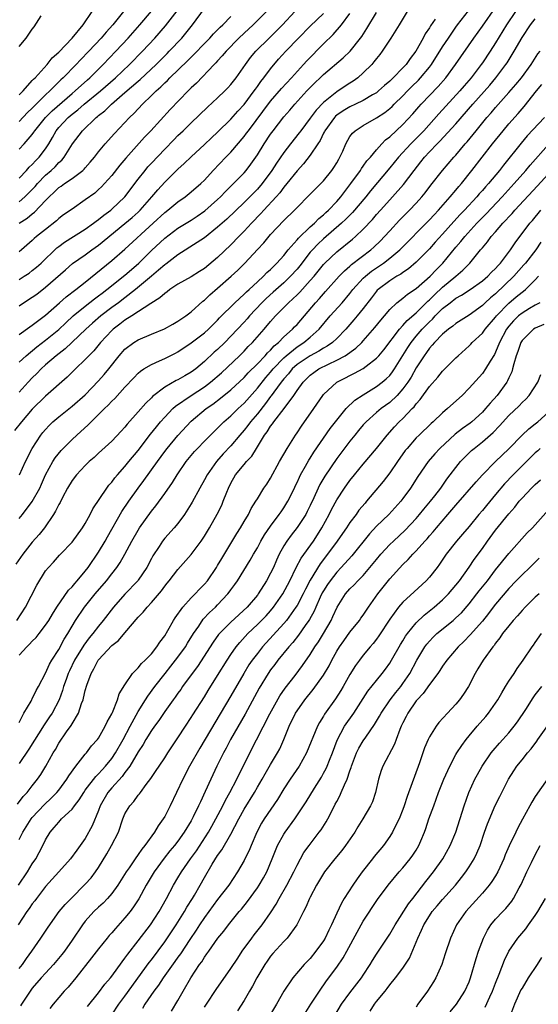
# Model space of a CAD drawing. Units: inches. Extents: x 2604000 to 2607000, y 1479000 to 1482000.
# Drawn here: x 2604653 to 2604731, y 1479787 to 1479936 of the extents above; entities that cross this region are included whole.
import ezdxf

# ---------------------------------------------------------------- set-up
doc = ezdxf.new("R2010")
doc.units = ezdxf.units.IN
doc.header["$MEASUREMENT"] = 0
doc.layers.add('LD26041479_2ft', color=214, linetype='Continuous')

msp = doc.modelspace()

# ---------------------------------------------------------------- linework, layer by layer
at = {"layer": 'LD26041479_2ft'}
for points, elevation in [([(2604653, 1479860.41), (2604653.49, 1479861), (2604655, 1479862.98), (2604656.11, 1479865), (2604656.39, 1479865.61), (2604657.01, 1479867), (2604658.1, 1479869), (2604658.45, 1479869.55), (2604659.35, 1479870.65), (2604659.68, 1479871), (2604661, 1479872.32), (2604661.71, 1479873), (2604663.44, 1479874.56), (2604663.87, 1479875), (2604665, 1479876.09), (2604665.9, 1479877), (2604666.47, 1479877.53), (2604667, 1479878.12), (2604667.45, 1479878.55), (2604669, 1479880.25), (2604670.33, 1479881.67), (2604671, 1479882.36), (2604671.34, 1479882.66), (2604671.85, 1479883), (2604673, 1479883.69), (2604674.21, 1479884.21), (2604675, 1479884.57), (2604676.61, 1479885.39), (2604677, 1479885.6), (2604679, 1479886.93), (2604681, 1479888.43), (2604681.63, 1479889), (2604683, 1479890.38), (2604683.3, 1479890.71), (2604685.6, 1479893), (2604687, 1479894.29), (2604687.34, 1479894.66), (2604687.75, 1479895), (2604689, 1479896.16), (2604689.94, 1479897), (2604690.45, 1479897.55), (2604691, 1479898.03), (2604691.47, 1479898.53), (2604691.97, 1479899), (2604693, 1479900.15), (2604693.67, 1479901), (2604695, 1479902.5), (2604695.22, 1479902.78), (2604697, 1479904.45), (2604697.62, 1479905), (2604698.29, 1479905.71), (2604699, 1479906.27), (2604699.36, 1479906.64), (2604699.77, 1479907), (2604701, 1479908.31), (2604701.6, 1479909), (2604703.14, 1479911), (2604704.57, 1479913), (2604704.73, 1479913.27), (2604705, 1479913.62), (2604705.57, 1479914.43), (2604706.08, 1479915), (2604707, 1479916.1), (2604707.81, 1479917), (2604708.39, 1479917.61), (2604709, 1479918.08), (2604711, 1479919.91), (2604712.48, 1479921.52), (2604713.4, 1479922.6), (2604713.76, 1479923), (2604716.32, 1479925.68), (2604717.46, 1479927), (2604718.94, 1479929), (2604721.7, 1479933), (2604723, 1479934.78), (2604725, 1479937.59)], 8534), ([(2604653, 1479908.26), (2604653.87, 1479909), (2604655, 1479910.11), (2604655.43, 1479910.57), (2604655.78, 1479911), (2604657, 1479912.27), (2604657.84, 1479913), (2604658.44, 1479913.56), (2604659, 1479914.19), (2604659.44, 1479914.56), (2604659.81, 1479915), (2604661.06, 1479917), (2604662.59, 1479919), (2604664.66, 1479921), (2604664.86, 1479921.14), (2604665, 1479921.28), (2604665.98, 1479922.02), (2604666.94, 1479923), (2604669, 1479924.76), (2604671, 1479926.5), (2604671.28, 1479926.72), (2604673.7, 1479929), (2604675.36, 1479930.64), (2604675.7, 1479931), (2604677.57, 1479933), (2604679.19, 1479935), (2604681, 1479937.48)], 8514), ([(2604653, 1479911.83), (2604654.12, 1479913), (2604654.53, 1479913.47), (2604655, 1479913.9), (2604655.52, 1479914.48), (2604656.05, 1479915), (2604657, 1479916.26), (2604657.49, 1479917), (2604658.05, 1479917.95), (2604658.62, 1479919), (2604659, 1479919.47), (2604660.43, 1479921), (2604661, 1479921.48), (2604661.87, 1479922.13), (2604662.85, 1479923), (2604665.31, 1479925), (2604667.59, 1479927), (2604669.7, 1479929), (2604671.66, 1479931), (2604673.52, 1479933), (2604675.14, 1479934.86), (2604676.87, 1479937.13)], 8512), ([(2604653, 1479916.21), (2604653.76, 1479917), (2604655, 1479918.42), (2604655.24, 1479918.76), (2604655.38, 1479919), (2604656.99, 1479921.01), (2604657.99, 1479922.01), (2604661, 1479924.6), (2604661.49, 1479925), (2604663.32, 1479926.68), (2604663.68, 1479927), (2604665.68, 1479929), (2604667.6, 1479931), (2604669.47, 1479933), (2604671.25, 1479935), (2604673, 1479937.05)], 8510), ([(2604653.08, 1479867), (2604653.98, 1479869), (2604654.96, 1479871), (2604656.3, 1479873), (2604656.61, 1479873.39), (2604657, 1479873.86), (2604657.55, 1479874.45), (2604658.11, 1479875), (2604659, 1479875.78), (2604661, 1479877.35), (2604663, 1479879.11), (2604665, 1479881.18), (2604665.85, 1479882.15), (2604666.55, 1479883), (2604668.11, 1479885), (2604669, 1479886.01), (2604670.33, 1479887), (2604671, 1479887.41), (2604673, 1479888.23), (2604674.95, 1479889.05), (2604676.22, 1479889.78), (2604677, 1479890.21), (2604678.19, 1479891), (2604679, 1479891.61), (2604680.77, 1479893.23), (2604681, 1479893.4), (2604681.81, 1479894.19), (2604683, 1479895.2), (2604685.04, 1479897), (2604686.06, 1479897.94), (2604687.11, 1479899), (2604689, 1479901.03), (2604689.96, 1479902.04), (2604691, 1479903.3), (2604693, 1479905.45), (2604694.62, 1479907), (2604695, 1479907.4), (2604696.8, 1479909.2), (2604697.78, 1479910.22), (2604698.58, 1479911), (2604699, 1479911.43), (2604700.27, 1479913), (2604700.57, 1479913.43), (2604701, 1479914.16), (2604701.29, 1479914.71), (2604701.48, 1479915), (2604701.9, 1479915.9), (2604702.38, 1479917), (2604703, 1479918.1), (2604703.36, 1479918.64), (2604703.76, 1479919), (2604705, 1479919.78), (2604707, 1479920.95), (2604708.25, 1479921.75), (2604709, 1479922.35), (2604709.35, 1479922.65), (2604709.68, 1479923), (2604711, 1479924.28), (2604711.68, 1479925), (2604712.34, 1479925.66), (2604713.35, 1479926.65), (2604713.68, 1479927), (2604715, 1479928.6), (2604715.31, 1479929), (2604717, 1479931.67), (2604717.87, 1479933), (2604719, 1479934.63), (2604719.27, 1479935), (2604720.89, 1479937.11)], 8532), ([(2604715.86, 1479935.86), (2604715.17, 1479934.83), (2604715, 1479934.54), (2604714.37, 1479933.63), (2604714.05, 1479933), (2604712.94, 1479931), (2604712.09, 1479929.91), (2604711.48, 1479929), (2604711, 1479928.48), (2604709.54, 1479927), (2604709, 1479926.48), (2604708.19, 1479925.81), (2604707.33, 1479925), (2604707, 1479924.74), (2604706.4, 1479924.4), (2604705, 1479923.56), (2604703.84, 1479923), (2604703, 1479922.62), (2604701.98, 1479922.02), (2604701, 1479921.35), (2604700.81, 1479921.19), (2604700.64, 1479921), (2604699.19, 1479919), (2604699.14, 1479918.86), (2604699, 1479918.62), (2604698.48, 1479917.52), (2604698.12, 1479917), (2604697, 1479915.29), (2604696, 1479914), (2604695, 1479912.93), (2604693.46, 1479911), (2604693, 1479910.46), (2604692.38, 1479909.62), (2604691.83, 1479909), (2604689.97, 1479907), (2604689.52, 1479906.48), (2604688.1, 1479905), (2604687, 1479903.81), (2604686.19, 1479903), (2604685, 1479901.77), (2604683, 1479899.85), (2604681, 1479898.2), (2604680.28, 1479897.72), (2604679, 1479896.94), (2604677, 1479895.8), (2604675.8, 1479895), (2604675.36, 1479894.64), (2604675, 1479894.41), (2604674.28, 1479893.72), (2604672.89, 1479892.89), (2604670.03, 1479891), (2604669, 1479890.36), (2604668.24, 1479889.76), (2604667.2, 1479889), (2604667, 1479888.81), (2604665.3, 1479887), (2604664.27, 1479885.73), (2604663.53, 1479885), (2604663, 1479884.41), (2604661.5, 1479883), (2604660.24, 1479881.76), (2604657, 1479878.87), (2604655, 1479876.93), (2604653.34, 1479875), (2604652.32, 1479873.68)], 8530), ([(2604728.01, 1479937), (2604726.67, 1479935), (2604725, 1479932.28), (2604724.17, 1479931), (2604723, 1479929.25), (2604722.83, 1479929), (2604721.32, 1479927), (2604720.24, 1479925.76), (2604719.61, 1479925), (2604716.44, 1479921.56), (2604714.14, 1479919), (2604713.59, 1479918.41), (2604712.21, 1479917), (2604710.35, 1479915), (2604709, 1479913.37), (2604706.09, 1479909.91), (2604705.39, 1479909), (2604703.38, 1479906.62), (2604703, 1479906.24), (2604702.39, 1479905.61), (2604701.74, 1479905), (2604699, 1479902.65), (2604698.14, 1479901.86), (2604697.32, 1479901), (2604697, 1479900.63), (2604695.41, 1479898.59), (2604695, 1479898.09), (2604694.03, 1479897), (2604693, 1479896.01), (2604691.41, 1479894.59), (2604690.34, 1479893.66), (2604689.68, 1479893), (2604687.81, 1479891), (2604687.45, 1479890.55), (2604687, 1479890.07), (2604685, 1479887.94), (2604684.07, 1479887), (2604683, 1479885.96), (2604682.49, 1479885.51), (2604681, 1479884.11), (2604679.69, 1479883), (2604679, 1479882.49), (2604678.03, 1479881.97), (2604677, 1479881.35), (2604676.75, 1479881.25), (2604675, 1479880.26), (2604673.18, 1479878.82), (2604673, 1479878.62), (2604672.16, 1479877.84), (2604671, 1479876.5), (2604669.34, 1479874.66), (2604669, 1479874.21), (2604668.42, 1479873.58), (2604667, 1479872.1), (2604665, 1479870.25), (2604664.36, 1479869.64), (2604663.6, 1479869), (2604663, 1479868.43), (2604661.66, 1479867), (2604661, 1479866.14), (2604660.32, 1479865), (2604659.56, 1479863.56), (2604659.19, 1479862.81), (2604659, 1479862.52), (2604658.5, 1479861.5), (2604658.19, 1479861), (2604656.82, 1479859), (2604656.02, 1479857.98), (2604655, 1479856.8), (2604653.55, 1479855), (2604652.52, 1479853.48)], 8536), ([(2604652.64, 1479845), (2604653.95, 1479847), (2604655.66, 1479850.34), (2604657, 1479852.47), (2604657.43, 1479853), (2604658.18, 1479853.82), (2604659.12, 1479854.88), (2604659.25, 1479855), (2604661, 1479856.83), (2604662.6, 1479859), (2604663, 1479859.63), (2604663.74, 1479861), (2604664.16, 1479861.84), (2604666.25, 1479865), (2604666.57, 1479865.43), (2604667, 1479865.88), (2604667.47, 1479866.53), (2604667.87, 1479867), (2604669, 1479868.26), (2604669.6, 1479869), (2604671, 1479870.69), (2604672.86, 1479873.14), (2604673.74, 1479874.26), (2604674.38, 1479875), (2604675, 1479875.7), (2604676.24, 1479877), (2604676.62, 1479877.38), (2604678.99, 1479879), (2604681, 1479880.29), (2604681.93, 1479881), (2604683.57, 1479882.43), (2604686.29, 1479885), (2604687, 1479885.7), (2604687.63, 1479886.37), (2604688.27, 1479887), (2604690.02, 1479889), (2604691, 1479890.19), (2604691.73, 1479891), (2604693.71, 1479893), (2604695, 1479894.18), (2604695.41, 1479894.59), (2604697, 1479896.34), (2604697.58, 1479897), (2604699, 1479898.76), (2604699.22, 1479899), (2604701, 1479900.71), (2604703.39, 1479902.61), (2604703.84, 1479903), (2604705, 1479904.1), (2604706.4, 1479905.6), (2604707, 1479906.32), (2604707.6, 1479907), (2604709, 1479908.56), (2604709.42, 1479909), (2604711.11, 1479910.89), (2604712.69, 1479913), (2604713.72, 1479914.28), (2604714.28, 1479915), (2604715, 1479915.78), (2604716.17, 1479917), (2604716.59, 1479917.41), (2604719, 1479920.02), (2604721.57, 1479923), (2604724.11, 1479925.89), (2604725.03, 1479927), (2604726.56, 1479929), (2604726.73, 1479929.27), (2604727.8, 1479931), (2604729, 1479933.1), (2604730.29, 1479935), (2604731, 1479935.88)], 8538), ([(2604653, 1479924.41), (2604653.59, 1479925), (2604655, 1479926.56), (2604655.2, 1479926.8), (2604655.41, 1479927), (2604657.23, 1479929), (2604658.01, 1479929.99), (2604659, 1479930.85), (2604661.02, 1479933), (2604662.7, 1479935), (2604664.06, 1479937)], 8506), ([(2604668.76, 1479937), (2604667.17, 1479935), (2604666.14, 1479933.86), (2604665.4, 1479933), (2604663.52, 1479931), (2604662.28, 1479929.72), (2604661.61, 1479929), (2604659.67, 1479927), (2604659.32, 1479926.68), (2604659, 1479926.36), (2604658.3, 1479925.7), (2604657.66, 1479925), (2604657, 1479924.4), (2604655.58, 1479923), (2604655.28, 1479922.72), (2604655, 1479922.42), (2604654.26, 1479921.74), (2604653, 1479920.37)], 8508), ([(2604711.62, 1479937), (2604710.43, 1479935), (2604709.19, 1479933), (2604707.88, 1479931), (2604707.49, 1479930.51), (2604707, 1479929.91), (2604706.62, 1479929.38), (2604706.28, 1479929), (2604705, 1479927.72), (2604704.18, 1479927), (2604703.5, 1479926.5), (2604703, 1479926.19), (2604701.2, 1479925), (2604701, 1479924.89), (2604699, 1479923.28), (2604697.89, 1479922.11), (2604697, 1479920.89), (2604695.56, 1479919), (2604695.33, 1479918.67), (2604694, 1479917), (2604693, 1479915.7), (2604691.9, 1479914.1), (2604691.21, 1479913), (2604689.75, 1479911), (2604689, 1479910.14), (2604687, 1479908.13), (2604684.37, 1479905.63), (2604683, 1479904.4), (2604681, 1479902.83), (2604679.92, 1479902.08), (2604677, 1479900.23), (2604675.16, 1479898.84), (2604675, 1479898.74), (2604674.09, 1479897.91), (2604673, 1479897.04), (2604670.59, 1479895), (2604669, 1479893.76), (2604668, 1479893), (2604667, 1479892.27), (2604665.34, 1479891), (2604664.09, 1479889.92), (2604663.08, 1479889), (2604659.97, 1479886.03), (2604658.61, 1479885), (2604657, 1479883.6), (2604656.33, 1479883), (2604655.68, 1479882.31), (2604655, 1479881.66), (2604654.39, 1479881), (2604653, 1479879.51)], 8528), ([(2604653, 1479896.51), (2604653.77, 1479897), (2604654.51, 1479897.49), (2604655, 1479897.85), (2604655.63, 1479898.37), (2604656.31, 1479899), (2604658.7, 1479901.3), (2604659, 1479901.52), (2604659.85, 1479902.15), (2604663, 1479904.12), (2604664.23, 1479905), (2604664.66, 1479905.34), (2604665, 1479905.57), (2604665.78, 1479906.22), (2604666.85, 1479907), (2604667, 1479907.13), (2604668.98, 1479909), (2604671, 1479911.67), (2604672.03, 1479913), (2604672.47, 1479913.53), (2604673, 1479914.11), (2604675, 1479916.23), (2604676.39, 1479917.61), (2604677, 1479918.25), (2604677.78, 1479919), (2604679, 1479920.21), (2604681.46, 1479922.54), (2604683, 1479923.95), (2604684.09, 1479925), (2604684.54, 1479925.46), (2604685, 1479925.99), (2604685.78, 1479927), (2604687.19, 1479929), (2604687.96, 1479930.04), (2604688.75, 1479931), (2604690.77, 1479933), (2604691.91, 1479934.09), (2604692.79, 1479935), (2604694.67, 1479937)], 8520), ([(2604690.4, 1479937), (2604688.38, 1479935), (2604687, 1479933.74), (2604686.22, 1479933), (2604684.28, 1479931), (2604683.71, 1479930.29), (2604683, 1479929.55), (2604682.74, 1479929.26), (2604682.47, 1479929), (2604679.8, 1479926.2), (2604679, 1479925.46), (2604678.54, 1479925), (2604675.82, 1479922.18), (2604672.89, 1479919), (2604671.96, 1479918.04), (2604669.14, 1479914.86), (2604668.22, 1479913.78), (2604667, 1479912.22), (2604665.92, 1479911), (2604665.47, 1479910.53), (2604665, 1479910.09), (2604664.42, 1479909.58), (2604663, 1479908.53), (2604661, 1479907.16), (2604659.73, 1479906.27), (2604659, 1479905.73), (2604658.63, 1479905.37), (2604657, 1479904.09), (2604655.65, 1479903), (2604655.3, 1479902.7), (2604655, 1479902.42), (2604653.38, 1479901), (2604653, 1479900.68)], 8518), ([(2604653, 1479884), (2604654.05, 1479885), (2604655.67, 1479886.33), (2604657, 1479887.33), (2604659, 1479888.97), (2604660.04, 1479889.96), (2604661.17, 1479891), (2604663, 1479892.5), (2604664.39, 1479893.61), (2604665, 1479894.06), (2604665.53, 1479894.47), (2604666.24, 1479895), (2604669, 1479897.18), (2604669.96, 1479898.04), (2604671.1, 1479899), (2604673, 1479900.87), (2604675, 1479902.75), (2604677, 1479904.27), (2604679, 1479905.49), (2604679.92, 1479906.08), (2604681.09, 1479906.91), (2604683, 1479908.59), (2604683.43, 1479909), (2604684.19, 1479909.81), (2604685.42, 1479911), (2604687, 1479912.64), (2604687.31, 1479913), (2604688.04, 1479913.96), (2604688.76, 1479915), (2604689, 1479915.35), (2604690.01, 1479917), (2604691, 1479918.48), (2604691.37, 1479919), (2604693, 1479921.08), (2604693.9, 1479922.1), (2604694.67, 1479923), (2604696.5, 1479925), (2604697.73, 1479926.27), (2604698.5, 1479927), (2604699, 1479927.5), (2604701.99, 1479930.01), (2604703.01, 1479930.99), (2604704.6, 1479933), (2604704.77, 1479933.23), (2604705.57, 1479934.43), (2604707, 1479936.84)], 8526), ([(2604653, 1479888.19), (2604654.62, 1479889.38), (2604655, 1479889.63), (2604655.76, 1479890.24), (2604657, 1479891.13), (2604659.13, 1479893), (2604660.11, 1479893.89), (2604661.58, 1479895), (2604663, 1479896.13), (2604667, 1479899.39), (2604669, 1479901.12), (2604673.27, 1479905), (2604675, 1479906.63), (2604675.49, 1479907), (2604677, 1479908.25), (2604678.09, 1479909), (2604679, 1479909.74), (2604680.44, 1479911), (2604681, 1479911.54), (2604682.35, 1479913), (2604684.26, 1479915), (2604685, 1479915.75), (2604687, 1479918.11), (2604687.38, 1479918.62), (2604687.65, 1479919), (2604691, 1479923.44), (2604692.63, 1479925.37), (2604694.15, 1479927), (2604695.98, 1479929), (2604696.46, 1479929.54), (2604699, 1479932.13), (2604700.46, 1479933.54), (2604701.72, 1479935), (2604703, 1479936.72)], 8524), ([(2604653, 1479892.55), (2604653.67, 1479893), (2604655, 1479893.83), (2604655.68, 1479894.32), (2604657, 1479895.34), (2604660.01, 1479897.99), (2604661.09, 1479898.91), (2604663, 1479900.25), (2604664, 1479901), (2604665, 1479901.71), (2604669, 1479904.95), (2604670.11, 1479905.89), (2604671, 1479906.7), (2604671.31, 1479907), (2604673.07, 1479909), (2604673.94, 1479910.06), (2604675, 1479911.2), (2604677, 1479913.17), (2604677.96, 1479914.04), (2604679, 1479915.05), (2604681, 1479916.89), (2604682.08, 1479917.92), (2604683, 1479918.75), (2604685, 1479920.72), (2604686.05, 1479921.95), (2604687, 1479922.98), (2604688.52, 1479925), (2604688.71, 1479925.29), (2604689, 1479925.67), (2604689.55, 1479926.45), (2604689.99, 1479927), (2604691, 1479928.35), (2604692.22, 1479929.78), (2604693.31, 1479931), (2604695.21, 1479933), (2604697, 1479934.78), (2604699, 1479936.71)], 8522), ([(2604653, 1479931.73), (2604654.07, 1479933), (2604655, 1479934.32), (2604655.3, 1479934.7), (2604656.35, 1479936.35)], 8504), ([(2604653.01, 1479905), (2604654.22, 1479905.78), (2604655, 1479906.42), (2604655.33, 1479906.67), (2604657, 1479908.46), (2604657.53, 1479909), (2604658.3, 1479909.7), (2604659, 1479910.4), (2604659.37, 1479910.63), (2604659.86, 1479911), (2604661, 1479911.78), (2604662.61, 1479913), (2604662.82, 1479913.18), (2604663, 1479913.41), (2604663.75, 1479914.25), (2604664.38, 1479915), (2604665, 1479915.79), (2604666.03, 1479917), (2604667.42, 1479918.58), (2604669.69, 1479921), (2604670.37, 1479921.63), (2604671.64, 1479923), (2604673, 1479924.29), (2604673.7, 1479925), (2604674.4, 1479925.6), (2604675, 1479926.22), (2604675.41, 1479926.59), (2604675.8, 1479927), (2604678.46, 1479929.54), (2604679, 1479930.1), (2604679.46, 1479930.54), (2604681, 1479932.16), (2604681.83, 1479933), (2604682.38, 1479933.62), (2604683, 1479934.24), (2604683.36, 1479934.64), (2604683.77, 1479935), (2604685, 1479936.26)], 8516), ([(2604653, 1479839.76), (2604654.15, 1479841), (2604654.59, 1479841.41), (2604655, 1479841.87), (2604655.56, 1479842.44), (2604656.01, 1479843), (2604657, 1479844.27), (2604657.47, 1479845), (2604658.03, 1479845.97), (2604658.7, 1479847), (2604660.45, 1479849.55), (2604661, 1479850.09), (2604661.4, 1479850.6), (2604661.77, 1479851), (2604663, 1479852.44), (2604663.43, 1479853), (2604665, 1479855.29), (2604666.02, 1479857), (2604666.35, 1479857.65), (2604668.53, 1479861.47), (2604669.57, 1479863), (2604671, 1479865), (2604671.86, 1479866.14), (2604673.9, 1479869), (2604675, 1479870.5), (2604675.38, 1479871), (2604677, 1479872.95), (2604679, 1479875.09), (2604681.25, 1479877), (2604682.3, 1479877.7), (2604683.43, 1479878.57), (2604685, 1479879.84), (2604687, 1479881.7), (2604687.61, 1479882.39), (2604689, 1479883.76), (2604690.16, 1479885), (2604690.55, 1479885.45), (2604691, 1479885.86), (2604691.52, 1479886.48), (2604692.18, 1479887), (2604693, 1479887.84), (2604694.32, 1479889), (2604694.64, 1479889.36), (2604695, 1479889.72), (2604696.13, 1479891), (2604697.78, 1479893), (2604698.37, 1479893.63), (2604699, 1479894.35), (2604699.31, 1479894.69), (2604701.38, 1479897), (2604702.16, 1479897.84), (2604703, 1479898.55), (2604703.23, 1479898.77), (2604706.14, 1479901), (2604706.6, 1479901.4), (2604707.62, 1479902.38), (2604708.22, 1479903), (2604709, 1479903.88), (2604710.5, 1479905.5), (2604712, 1479907), (2604713, 1479908.05), (2604713.86, 1479909), (2604714.37, 1479909.63), (2604715.24, 1479910.76), (2604717, 1479913), (2604718.71, 1479915), (2604719, 1479915.31), (2604720.42, 1479917), (2604720.69, 1479917.31), (2604721.6, 1479918.4), (2604722.07, 1479919), (2604723.7, 1479921), (2604724.31, 1479921.69), (2604725, 1479922.5), (2604727, 1479924.75), (2604728.04, 1479925.96), (2604728.9, 1479927), (2604730.37, 1479929), (2604731.41, 1479930.59), (2604731.72, 1479931)], 8540), ([(2604653, 1479829.58), (2604653.74, 1479831), (2604654.81, 1479832.81), (2604654.93, 1479833.07), (2604655, 1479833.16), (2604655.58, 1479834.42), (2604655.92, 1479835), (2604657, 1479837.03), (2604657.6, 1479838.4), (2604657.95, 1479839), (2604659, 1479840.61), (2604659.83, 1479842.17), (2604660.37, 1479843), (2604661, 1479844.11), (2604661.54, 1479845), (2604662.87, 1479847), (2604664.5, 1479849), (2604666.2, 1479851), (2604667, 1479852.06), (2604667.75, 1479853), (2604668.27, 1479853.73), (2604669, 1479855), (2604670.05, 1479857), (2604671, 1479858.66), (2604671.21, 1479859), (2604673, 1479861.52), (2604673.67, 1479862.33), (2604675, 1479864.16), (2604676.17, 1479865.83), (2604676.87, 1479867), (2604678.25, 1479869), (2604679.49, 1479870.51), (2604679.95, 1479871), (2604681, 1479872.09), (2604682.46, 1479873.54), (2604683, 1479874.04), (2604683.47, 1479874.53), (2604683.96, 1479875), (2604685, 1479875.9), (2604686.12, 1479877), (2604687, 1479877.82), (2604689, 1479880.08), (2604690.29, 1479881.71), (2604691, 1479882.5), (2604691.4, 1479883), (2604693, 1479884.68), (2604693.35, 1479885), (2604695, 1479886.35), (2604696.01, 1479887), (2604697, 1479887.82), (2604698.36, 1479889), (2604700.03, 1479891), (2604701.8, 1479893), (2604703, 1479894.42), (2604703.45, 1479895), (2604705, 1479896.7), (2604705.32, 1479897), (2604706.25, 1479897.75), (2604708.08, 1479899), (2604709, 1479899.72), (2604710.51, 1479901), (2604715, 1479905.51), (2604715.71, 1479906.29), (2604716.4, 1479907), (2604718.16, 1479909), (2604719, 1479910.01), (2604719.44, 1479910.56), (2604719.83, 1479911), (2604721.43, 1479913), (2604724.54, 1479917), (2604726.14, 1479919), (2604727, 1479920.02), (2604728.4, 1479921.6), (2604729, 1479922.3), (2604729.33, 1479922.67), (2604731.2, 1479925), (2604732.01, 1479925.99)], 8542), ([(2604732.38, 1479921), (2604729.79, 1479918.21), (2604728.87, 1479917.13), (2604726.19, 1479913.81), (2604725.57, 1479913), (2604723.91, 1479911), (2604723.47, 1479910.53), (2604723, 1479909.97), (2604722.54, 1479909.46), (2604722.16, 1479909), (2604720.31, 1479907), (2604719.67, 1479906.33), (2604718.71, 1479905.29), (2604717, 1479903.38), (2604715.87, 1479902.13), (2604715, 1479901.14), (2604713, 1479899.12), (2604711.86, 1479898.14), (2604711, 1479897.57), (2604710.67, 1479897.33), (2604710.09, 1479897), (2604709, 1479896.32), (2604707.24, 1479895), (2604707.12, 1479894.88), (2604707, 1479894.75), (2604706.24, 1479893.76), (2604705, 1479892.13), (2604704.1, 1479891), (2604703.6, 1479890.4), (2604702.36, 1479889), (2604701, 1479887.62), (2604700.35, 1479887), (2604699.57, 1479886.43), (2604699, 1479886.14), (2604698.31, 1479885.69), (2604696.97, 1479885), (2604695, 1479883.66), (2604694.28, 1479883), (2604693.72, 1479882.28), (2604693, 1479881.48), (2604692.61, 1479881), (2604691.5, 1479879.5), (2604691.09, 1479878.91), (2604691, 1479878.81), (2604690.24, 1479877.76), (2604689, 1479876.23), (2604687.95, 1479875), (2604687.56, 1479874.44), (2604687, 1479873.75), (2604686.35, 1479873), (2604685, 1479871.36), (2604683.85, 1479870.15), (2604682.83, 1479869), (2604681.41, 1479867), (2604681, 1479866.22), (2604680.3, 1479865), (2604679.14, 1479862.86), (2604679, 1479862.61), (2604677.99, 1479861), (2604677, 1479859.66), (2604676.44, 1479859), (2604675, 1479857.41), (2604674.69, 1479857), (2604674.15, 1479856.15), (2604673.23, 1479854.77), (2604673, 1479854.35), (2604672.29, 1479853), (2604671, 1479851.09), (2604670.93, 1479851), (2604669, 1479848.97), (2604667.26, 1479847), (2604665.71, 1479845), (2604665, 1479844.15), (2604664.12, 1479843), (2604663.61, 1479842.39), (2604662.76, 1479841.24), (2604661.39, 1479839), (2604660.6, 1479837.4), (2604660.41, 1479837), (2604660.09, 1479836.09), (2604659.72, 1479835), (2604659.57, 1479834.43), (2604659.04, 1479833), (2604657.98, 1479831), (2604657.59, 1479830.41), (2604656.77, 1479829.23), (2604654.46, 1479825.54), (2604653, 1479823.4)], 8544), ([(2604652.78, 1479817.22), (2604653.63, 1479818.37), (2604654.23, 1479819), (2604655, 1479820.03), (2604655.77, 1479821), (2604656.27, 1479821.73), (2604657.02, 1479823), (2604658.14, 1479825), (2604658.48, 1479825.52), (2604659, 1479826.44), (2604660.18, 1479828.18), (2604660.86, 1479829.14), (2604661, 1479829.39), (2604661.97, 1479831), (2604662.44, 1479832.44), (2604662.67, 1479833), (2604662.75, 1479833.25), (2604663, 1479834.41), (2604663.24, 1479835.24), (2604663.88, 1479837), (2604664.3, 1479837.7), (2604664.95, 1479839), (2604665, 1479839.07), (2604667, 1479841.2), (2604668.04, 1479841.96), (2604669, 1479843.14), (2604671, 1479845.51), (2604671.74, 1479846.26), (2604672.33, 1479847), (2604673, 1479847.7), (2604674.52, 1479849.48), (2604675, 1479850.17), (2604675.37, 1479850.63), (2604675.68, 1479851), (2604677, 1479852.68), (2604679, 1479854.96), (2604680.52, 1479857), (2604681, 1479857.71), (2604681.79, 1479859), (2604682.95, 1479861.05), (2604683.61, 1479862.39), (2604683.86, 1479863), (2604684.38, 1479864.38), (2604684.63, 1479865), (2604685, 1479865.74), (2604685.72, 1479867), (2604687, 1479868.58), (2604687.36, 1479869), (2604688.16, 1479869.84), (2604688.86, 1479871), (2604690.09, 1479873), (2604690.5, 1479873.5), (2604691, 1479874.33), (2604691.3, 1479874.69), (2604691.5, 1479875), (2604693.04, 1479877), (2604694.52, 1479879), (2604695, 1479879.72), (2604695.92, 1479881), (2604697, 1479882.05), (2604697.54, 1479882.46), (2604698.31, 1479883), (2604699.73, 1479883.73), (2604701, 1479884.33), (2604702.25, 1479885), (2604703.88, 1479886.12), (2604704.77, 1479887), (2604705, 1479887.25), (2604706.75, 1479889.25), (2604707.64, 1479890.36), (2604708.19, 1479891), (2604709, 1479891.98), (2604710.09, 1479893), (2604711, 1479893.69), (2604711.71, 1479894.29), (2604713, 1479895.14), (2604715.12, 1479897), (2604716.02, 1479897.98), (2604717.02, 1479899), (2604719, 1479901.42), (2604719.74, 1479902.26), (2604720.33, 1479903), (2604722.18, 1479905), (2604723.57, 1479906.43), (2604725.99, 1479909), (2604727.82, 1479911), (2604729.58, 1479913), (2604730.21, 1479913.79), (2604733, 1479916.9)], 8546), ([(2604653, 1479811.91), (2604653.56, 1479813), (2604654.81, 1479815), (2604655, 1479815.24), (2604656.82, 1479817.18), (2604657.87, 1479818.13), (2604658.72, 1479819), (2604659, 1479819.35), (2604660.22, 1479821), (2604660.5, 1479821.5), (2604661.58, 1479823), (2604663, 1479824.79), (2604663.19, 1479825), (2604663.96, 1479826.04), (2604664.84, 1479827), (2604665, 1479827.23), (2604666.01, 1479829), (2604666.31, 1479829.69), (2604667, 1479830.88), (2604667.11, 1479831.11), (2604667.87, 1479833), (2604668.11, 1479833.89), (2604669, 1479835.29), (2604670.12, 1479837), (2604671, 1479837.84), (2604671.5, 1479838.5), (2604672.07, 1479839), (2604673, 1479839.97), (2604673.82, 1479841), (2604674.27, 1479841.73), (2604675, 1479842.69), (2604675.46, 1479843.46), (2604676.33, 1479845), (2604676.59, 1479845.41), (2604677.73, 1479847), (2604679, 1479848.4), (2604679.6, 1479849), (2604680.27, 1479849.73), (2604681, 1479850.46), (2604681.45, 1479851), (2604682.83, 1479853), (2604683, 1479853.28), (2604683.63, 1479854.37), (2604685.88, 1479858.12), (2604686.46, 1479859), (2604687, 1479859.93), (2604687.66, 1479861), (2604688.09, 1479861.92), (2604688.78, 1479863), (2604689, 1479863.39), (2604689.98, 1479865), (2604690.41, 1479865.59), (2604691, 1479866.5), (2604692.37, 1479869), (2604693.49, 1479871), (2604694.75, 1479873), (2604695, 1479873.35), (2604695.66, 1479874.34), (2604697.53, 1479877), (2604698.9, 1479879), (2604699, 1479879.12), (2604701.03, 1479881), (2604702.34, 1479881.66), (2604703, 1479882.02), (2604703.66, 1479882.34), (2604705, 1479883.09), (2604705.43, 1479883.43), (2604707, 1479884.61), (2604707.35, 1479885), (2604708.1, 1479885.9), (2604710.47, 1479889), (2604711, 1479889.57), (2604711.66, 1479890.34), (2604713, 1479891.5), (2604714.76, 1479893.24), (2604715, 1479893.44), (2604715.78, 1479894.22), (2604717, 1479895.34), (2604718.97, 1479897), (2604720.06, 1479897.94), (2604721.09, 1479899), (2604722.74, 1479901), (2604722.87, 1479901.13), (2604723, 1479901.31), (2604723.79, 1479902.21), (2604724.34, 1479903), (2604725, 1479903.73), (2604726.08, 1479905), (2604726.54, 1479905.46), (2604727, 1479905.99), (2604727.49, 1479906.51), (2604727.91, 1479907), (2604731.33, 1479910.67), (2604733.44, 1479913)], 8548), ([(2604652.9, 1479805), (2604654.27, 1479807), (2604655, 1479808.21), (2604655.53, 1479809), (2604656.05, 1479809.95), (2604656.59, 1479811), (2604657, 1479811.86), (2604657.67, 1479813), (2604658.3, 1479813.7), (2604659, 1479814.54), (2604659.23, 1479814.77), (2604659.43, 1479815), (2604661, 1479816.5), (2604661.37, 1479817), (2604662.09, 1479817.91), (2604662.76, 1479819), (2604663, 1479819.33), (2604664.59, 1479821.42), (2604665, 1479821.81), (2604665.56, 1479822.44), (2604666.08, 1479823), (2604667, 1479824.13), (2604667.58, 1479825), (2604668.72, 1479827), (2604669.78, 1479829), (2604671, 1479831.22), (2604672.12, 1479833), (2604672.44, 1479833.56), (2604673.49, 1479835), (2604675.06, 1479837), (2604675.93, 1479838.07), (2604677, 1479839.44), (2604678.12, 1479841), (2604678.44, 1479841.56), (2604679.35, 1479843), (2604680.15, 1479844.15), (2604680.83, 1479845.17), (2604681.79, 1479846.21), (2604682.66, 1479847), (2604683, 1479847.35), (2604684.55, 1479849), (2604684.75, 1479849.25), (2604685, 1479849.62), (2604685.58, 1479850.42), (2604685.98, 1479851), (2604687.91, 1479854.09), (2604688.43, 1479855), (2604689, 1479855.96), (2604689.55, 1479857), (2604690.09, 1479857.91), (2604691, 1479859.22), (2604692.32, 1479861), (2604692.58, 1479861.42), (2604693, 1479861.99), (2604693.62, 1479863), (2604694.6, 1479865), (2604694.72, 1479865.28), (2604695, 1479865.84), (2604695.36, 1479866.64), (2604695.54, 1479867), (2604696.29, 1479868.29), (2604696.79, 1479869.21), (2604697, 1479869.51), (2604697.56, 1479870.44), (2604700.01, 1479873.99), (2604701, 1479875.26), (2604702.44, 1479877), (2604703.73, 1479878.27), (2604705, 1479879.11), (2604707, 1479880.34), (2604707.88, 1479881), (2604708.49, 1479881.51), (2604709, 1479882.01), (2604709.43, 1479882.57), (2604709.72, 1479883), (2604711, 1479885.04), (2604711.74, 1479886.26), (2604712.22, 1479887), (2604713, 1479887.97), (2604713.9, 1479889), (2604715, 1479890.12), (2604715.47, 1479890.53), (2604715.89, 1479891), (2604717, 1479892.11), (2604718.12, 1479893), (2604719, 1479893.67), (2604719.86, 1479894.14), (2604721.15, 1479895), (2604723, 1479896.29), (2604723.84, 1479897), (2604724.4, 1479897.6), (2604725, 1479898.19), (2604725.37, 1479898.63), (2604725.73, 1479899), (2604727.23, 1479901), (2604727.94, 1479902.06), (2604730.17, 1479905), (2604730.56, 1479905.44), (2604731.85, 1479907)], 8550), ([(2604731.85, 1479902.15), (2604731.06, 1479901), (2604729.52, 1479899), (2604729.29, 1479898.71), (2604727.78, 1479897), (2604725, 1479894.36), (2604724.25, 1479893.75), (2604723.44, 1479893), (2604723, 1479892.57), (2604721, 1479891.13), (2604719, 1479889.86), (2604718.55, 1479889.45), (2604717.91, 1479889), (2604717, 1479888.24), (2604715.77, 1479887), (2604715.42, 1479886.58), (2604715, 1479886.14), (2604714.54, 1479885.46), (2604714.19, 1479885), (2604713, 1479883.19), (2604712.22, 1479881.78), (2604711.73, 1479881), (2604711, 1479879.97), (2604710.12, 1479879), (2604709, 1479877.95), (2604707.69, 1479877), (2604707, 1479876.41), (2604705.43, 1479875), (2604705, 1479874.53), (2604704.3, 1479873.7), (2604703.72, 1479873), (2604703, 1479872.1), (2604701, 1479869.45), (2604699.19, 1479866.81), (2604698.46, 1479865.54), (2604698.2, 1479865), (2604697.54, 1479863.54), (2604697, 1479862.38), (2604696.55, 1479861.45), (2604696.31, 1479861), (2604695, 1479859.02), (2604694.11, 1479857.89), (2604693.44, 1479857), (2604693, 1479856.28), (2604692.32, 1479855), (2604691.9, 1479854.1), (2604691.42, 1479853), (2604691, 1479852.13), (2604690.38, 1479851), (2604689.14, 1479849), (2604689, 1479848.82), (2604687.45, 1479847), (2604685, 1479844.73), (2604683.28, 1479843), (2604683.15, 1479842.85), (2604682.31, 1479841.69), (2604679.94, 1479838.06), (2604679.13, 1479837), (2604677.69, 1479835), (2604677.42, 1479834.58), (2604677, 1479834.01), (2604676.59, 1479833.41), (2604676.28, 1479833), (2604675, 1479831.22), (2604674.12, 1479829.88), (2604673.46, 1479829), (2604673, 1479828.35), (2604672.17, 1479827), (2604671.74, 1479826.26), (2604671, 1479825.16), (2604669.73, 1479823), (2604669, 1479822.03), (2604668.57, 1479821.43), (2604667, 1479819.68), (2604666.42, 1479819), (2604665.25, 1479817), (2604665, 1479816.29), (2604664.06, 1479813.94), (2604663, 1479812.06), (2604662.25, 1479811), (2604661.7, 1479810.3), (2604660.79, 1479809), (2604659.01, 1479807), (2604657, 1479804.8), (2604655.61, 1479803), (2604655.36, 1479802.64), (2604655, 1479802.16), (2604654.53, 1479801.47), (2604654.19, 1479801), (2604652.86, 1479799)], 8552), ([(2604653, 1479792.39), (2604653.49, 1479793), (2604654.1, 1479793.9), (2604654.92, 1479795), (2604656.3, 1479797), (2604657.37, 1479798.63), (2604659.08, 1479801), (2604659.94, 1479802.06), (2604660.85, 1479803), (2604663, 1479805.13), (2604663.88, 1479806.12), (2604664.55, 1479807), (2604665, 1479807.66), (2604666.26, 1479809.74), (2604666.96, 1479811), (2604668, 1479813), (2604668.69, 1479815), (2604669, 1479815.79), (2604669.71, 1479817), (2604670.36, 1479817.64), (2604671, 1479818.58), (2604671.19, 1479818.81), (2604671.32, 1479819), (2604672.2, 1479820.2), (2604672.9, 1479821.1), (2604673, 1479821.27), (2604673.7, 1479822.3), (2604674.15, 1479823), (2604675, 1479824.26), (2604675.47, 1479825), (2604676.08, 1479825.92), (2604677, 1479827.26), (2604678.12, 1479829), (2604679, 1479830.33), (2604679.25, 1479830.75), (2604681, 1479833.46), (2604681.58, 1479834.42), (2604683, 1479836.67), (2604684.42, 1479839), (2604685, 1479839.87), (2604685.78, 1479841), (2604686.33, 1479841.67), (2604687.54, 1479843), (2604689, 1479844.37), (2604689.63, 1479845), (2604690.31, 1479845.69), (2604691, 1479846.45), (2604691.46, 1479847), (2604692.83, 1479849), (2604693.9, 1479851), (2604694.89, 1479853), (2604695.61, 1479854.39), (2604697.47, 1479857), (2604698.07, 1479857.93), (2604698.75, 1479859), (2604699.84, 1479861), (2604700.22, 1479861.78), (2604701, 1479863.21), (2604702.19, 1479865), (2604703, 1479866.12), (2604703.69, 1479867), (2604705, 1479868.62), (2604707, 1479870.99), (2604708.6, 1479873), (2604709.73, 1479874.27), (2604710.43, 1479875), (2604711, 1479875.53), (2604712.42, 1479877), (2604712.71, 1479877.29), (2604713, 1479877.71), (2604713.62, 1479878.38), (2604715, 1479880.37), (2604716.25, 1479881.75), (2604717, 1479882.65), (2604719, 1479884.67), (2604719.33, 1479885), (2604721, 1479886.49), (2604721.25, 1479886.75), (2604721.48, 1479887), (2604723, 1479888.39), (2604723.44, 1479889), (2604725, 1479890.82), (2604725.13, 1479891), (2604727, 1479892.95), (2604728.13, 1479893.87), (2604729, 1479894.62), (2604729.23, 1479894.77), (2604729.5, 1479895), (2604731, 1479896.46), (2604731.51, 1479897)], 8554), ([(2604731.67, 1479893), (2604731, 1479892.64), (2604730.14, 1479892.14), (2604729, 1479891.44), (2604728.47, 1479891), (2604727.72, 1479890.28), (2604727, 1479889.48), (2604726.64, 1479889), (2604725.6, 1479887), (2604725, 1479885.53), (2604724.82, 1479885.18), (2604724.18, 1479884.18), (2604723.48, 1479883), (2604723, 1479882.32), (2604721, 1479880.09), (2604719.93, 1479879), (2604717.75, 1479877), (2604717, 1479876.39), (2604715.57, 1479875), (2604715.26, 1479874.74), (2604713.44, 1479873), (2604713, 1479872.57), (2604711.62, 1479871), (2604711.35, 1479870.65), (2604710.19, 1479869), (2604709, 1479867.28), (2604708, 1479866), (2604705.52, 1479863), (2604705.27, 1479862.73), (2604704.36, 1479861.64), (2604703.91, 1479861), (2604703, 1479859.81), (2604702.46, 1479859), (2604701.85, 1479858.15), (2604701.05, 1479857), (2604699.6, 1479855), (2604698.47, 1479853.53), (2604697, 1479851.07), (2604696.28, 1479849.72), (2604695.92, 1479849), (2604695, 1479847.27), (2604694.83, 1479847), (2604693.39, 1479845), (2604693, 1479844.52), (2604689.8, 1479841), (2604689, 1479840), (2604688.24, 1479839), (2604687.73, 1479838.27), (2604686.94, 1479837), (2604685, 1479833.59), (2604680.3, 1479825.7), (2604678.76, 1479823), (2604677.72, 1479821), (2604675.83, 1479817), (2604675, 1479815.37), (2604674.79, 1479815), (2604674.03, 1479813.97), (2604673.48, 1479813), (2604672, 1479811), (2604671.54, 1479810.46), (2604671, 1479809.62), (2604670.54, 1479809), (2604669.64, 1479807.64), (2604669.2, 1479807), (2604667.93, 1479805), (2604667, 1479803.74), (2604666.36, 1479803), (2604665.7, 1479802.3), (2604665, 1479801.67), (2604664.31, 1479801), (2604663, 1479799.57), (2604662.56, 1479799), (2604661, 1479796.69), (2604659.84, 1479795), (2604659.48, 1479794.52), (2604658.22, 1479793), (2604657, 1479791.7), (2604656.36, 1479791), (2604655, 1479789.44), (2604654.66, 1479789), (2604653.35, 1479787), (2604653.22, 1479786.78)], 8556), ([(2604732.28, 1479889.72), (2604731, 1479889.18), (2604730.72, 1479889), (2604729, 1479887.32), (2604728.8, 1479887), (2604728.36, 1479885.64), (2604728.13, 1479885), (2604727.75, 1479883.75), (2604727.58, 1479883), (2604727.44, 1479882.56), (2604727, 1479881.65), (2604726.81, 1479881.19), (2604726.69, 1479881), (2604725.23, 1479879), (2604724.17, 1479877.83), (2604723.5, 1479877), (2604723, 1479876.46), (2604721.4, 1479875), (2604721.18, 1479874.82), (2604720, 1479874), (2604718.88, 1479873.12), (2604716.58, 1479871), (2604715.82, 1479870.18), (2604714.8, 1479869), (2604713.26, 1479866.74), (2604712.15, 1479865), (2604711, 1479863.41), (2604710.68, 1479863), (2604708.87, 1479861), (2604707, 1479859.22), (2604705.93, 1479858.07), (2604703.26, 1479854.74), (2604701.68, 1479853), (2604701, 1479852.31), (2604699.98, 1479851), (2604699.59, 1479850.41), (2604699, 1479849.49), (2604698.82, 1479849.18), (2604698.5, 1479848.5), (2604697.83, 1479847), (2604697.59, 1479846.41), (2604696.87, 1479845.13), (2604696.79, 1479845), (2604696.25, 1479844.25), (2604695.23, 1479842.77), (2604694.35, 1479841.65), (2604693.76, 1479841), (2604692.12, 1479839), (2604691.65, 1479838.35), (2604691, 1479837.52), (2604690.63, 1479837), (2604689.26, 1479834.74), (2604688.57, 1479833.43), (2604687.16, 1479830.84), (2604684.94, 1479827), (2604684.28, 1479825.72), (2604683.87, 1479825), (2604682.87, 1479823), (2604681.95, 1479821), (2604681.13, 1479819.13), (2604680.39, 1479817.61), (2604680.13, 1479817), (2604679.32, 1479815.32), (2604679, 1479814.73), (2604677.95, 1479813), (2604677, 1479811.66), (2604676.49, 1479811), (2604675.8, 1479810.2), (2604674.9, 1479809.1), (2604673.4, 1479807), (2604672.21, 1479805), (2604671.07, 1479802.93), (2604670.29, 1479801.71), (2604669.76, 1479801), (2604669, 1479800.04), (2604667.55, 1479798.45), (2604667, 1479797.79), (2604666.62, 1479797.38), (2604666.29, 1479797), (2604665, 1479795.4), (2604663.96, 1479794.04), (2604661.56, 1479791), (2604660.4, 1479789.6), (2604659.83, 1479789), (2604659, 1479788.03), (2604658.16, 1479787), (2604657.65, 1479786.35)], 8558), ([(2604663.36, 1479786.64), (2604665, 1479788.72), (2604665.97, 1479790.03), (2604666.8, 1479791), (2604667, 1479791.25), (2604668.57, 1479793.43), (2604669, 1479793.97), (2604669.41, 1479794.59), (2604671, 1479796.58), (2604672.86, 1479799), (2604674.15, 1479801), (2604675.27, 1479803), (2604676.34, 1479805), (2604677, 1479806.09), (2604677.53, 1479807), (2604678.91, 1479809), (2604679.79, 1479810.21), (2604681.61, 1479813), (2604682.11, 1479813.89), (2604682.73, 1479815), (2604683.79, 1479817), (2604684.18, 1479817.82), (2604684.86, 1479819), (2604685.9, 1479821), (2604687.86, 1479825), (2604690.88, 1479830.88), (2604692.41, 1479833.59), (2604693.22, 1479834.78), (2604694.7, 1479836.7), (2604695.81, 1479838.19), (2604697, 1479839.86), (2604697.71, 1479841), (2604698.24, 1479841.76), (2604698.98, 1479843), (2604700.15, 1479845), (2604700.43, 1479845.57), (2604701.04, 1479847), (2604702.33, 1479849), (2604703, 1479849.75), (2604703.63, 1479850.37), (2604704.21, 1479851), (2604705, 1479851.79), (2604706.02, 1479853), (2604707, 1479854.22), (2604707.65, 1479855), (2604709, 1479856.45), (2604709.57, 1479857), (2604711.36, 1479858.64), (2604713, 1479860.4), (2604713.52, 1479861), (2604714.17, 1479861.83), (2604715.18, 1479863), (2604715.82, 1479863.82), (2604716.73, 1479865), (2604717.65, 1479866.35), (2604718.16, 1479867), (2604719, 1479868.1), (2604719.72, 1479869), (2604720.34, 1479869.66), (2604721.35, 1479870.65), (2604721.75, 1479871), (2604723, 1479871.98), (2604724.62, 1479873.38), (2604725.6, 1479874.4), (2604727, 1479875.97), (2604728.56, 1479877.44), (2604729, 1479877.93), (2604729.56, 1479878.44), (2604730.1, 1479879), (2604731.39, 1479881), (2604731.84, 1479882.16)], 8560), ([(2604667, 1479785.38), (2604668.08, 1479787), (2604669, 1479788.23), (2604672.67, 1479793.33), (2604673, 1479793.73), (2604675, 1479796.44), (2604676.72, 1479799), (2604677.98, 1479801), (2604678.34, 1479801.66), (2604679.21, 1479803), (2604679.5, 1479803.5), (2604680.36, 1479805), (2604681, 1479806.18), (2604682.19, 1479808.19), (2604683, 1479809.47), (2604683.65, 1479810.35), (2604685, 1479812.72), (2604686.18, 1479815), (2604687, 1479816.49), (2604688.56, 1479819), (2604689, 1479819.78), (2604689.73, 1479821), (2604690.18, 1479821.82), (2604691, 1479823.23), (2604692.05, 1479825), (2604692.38, 1479825.62), (2604693.01, 1479826.99), (2604693.82, 1479829), (2604694.76, 1479831), (2604695, 1479831.36), (2604696.19, 1479833), (2604697.46, 1479834.54), (2604699, 1479836.72), (2604699.84, 1479838.16), (2604700.26, 1479839), (2604701, 1479840.33), (2604701.4, 1479841), (2604702.06, 1479841.94), (2604703, 1479843.22), (2604704.44, 1479845), (2604704.66, 1479845.34), (2604705, 1479845.81), (2604705.79, 1479847), (2604707.21, 1479849), (2604709, 1479851.26), (2604711, 1479853.43), (2604711.81, 1479854.19), (2604712.51, 1479855), (2604713, 1479855.49), (2604714.32, 1479857), (2604714.65, 1479857.35), (2604715, 1479857.76), (2604715.59, 1479858.41), (2604716.06, 1479859), (2604717.8, 1479861), (2604719, 1479862.42), (2604722.05, 1479865.95), (2604723, 1479867), (2604724.97, 1479869), (2604727, 1479870.92), (2604729, 1479872.98), (2604730.03, 1479873.97), (2604731, 1479874.7), (2604731.36, 1479875), (2604733, 1479876.46)], 8562), ([(2604731.73, 1479871), (2604731.36, 1479870.64), (2604731, 1479870.32), (2604729, 1479868.36), (2604727.65, 1479867), (2604726.36, 1479865.64), (2604725, 1479864.01), (2604723.62, 1479862.38), (2604723, 1479861.62), (2604722.46, 1479861), (2604721, 1479859.21), (2604719.99, 1479858.01), (2604719.1, 1479857), (2604717.55, 1479855), (2604716.52, 1479853.48), (2604716.17, 1479853), (2604715, 1479851.53), (2604714.51, 1479851), (2604712.68, 1479849.32), (2604711, 1479847.75), (2604710.35, 1479847), (2604709, 1479845.18), (2604707.35, 1479842.65), (2604707, 1479842.15), (2604706.5, 1479841.5), (2604706.05, 1479841), (2604705, 1479839.73), (2604704.43, 1479839), (2604703.83, 1479838.17), (2604703, 1479836.83), (2604701.98, 1479835), (2604701.61, 1479834.39), (2604700.83, 1479833.17), (2604699.17, 1479830.83), (2604699, 1479830.51), (2604698.41, 1479829.59), (2604698.09, 1479829), (2604696.42, 1479825), (2604695.32, 1479823), (2604693.96, 1479821), (2604693, 1479819.55), (2604692.04, 1479817.96), (2604690.05, 1479815), (2604689.65, 1479814.35), (2604688.92, 1479813), (2604688.05, 1479811), (2604687.75, 1479810.25), (2604687.13, 1479809), (2604687, 1479808.74), (2604686, 1479807), (2604684.67, 1479805), (2604683, 1479802.81), (2604681, 1479800.09), (2604680.27, 1479799), (2604679.78, 1479798.22), (2604678.79, 1479796.79), (2604677.38, 1479794.62), (2604677, 1479794.12), (2604676.55, 1479793.45), (2604674.78, 1479791), (2604674.09, 1479789.91), (2604673.37, 1479789), (2604671.99, 1479787), (2604671.64, 1479786.36)], 8564), ([(2604676.05, 1479785.95), (2604677, 1479787.56), (2604677.79, 1479789), (2604678.94, 1479791), (2604680.27, 1479793), (2604680.59, 1479793.41), (2604681, 1479794.1), (2604681.39, 1479794.61), (2604681.65, 1479795), (2604683.05, 1479797), (2604683.93, 1479798.07), (2604684.63, 1479799), (2604686.27, 1479801), (2604686.61, 1479801.39), (2604687.49, 1479802.51), (2604689, 1479804.61), (2604689.26, 1479805), (2604689.91, 1479806.09), (2604690.41, 1479807), (2604691.25, 1479809), (2604691.74, 1479810.26), (2604692.06, 1479811), (2604693, 1479812.69), (2604693.2, 1479813), (2604694.68, 1479815), (2604696.4, 1479817.6), (2604697.63, 1479819.63), (2604698.68, 1479821.32), (2604699, 1479821.9), (2604699.38, 1479822.62), (2604699.55, 1479823), (2604699.89, 1479823.89), (2604700.34, 1479825), (2604701.07, 1479826.93), (2604702.19, 1479829), (2604703.57, 1479831), (2604705.71, 1479834.29), (2604707, 1479835.94), (2604707.87, 1479837), (2604708.36, 1479837.64), (2604709, 1479838.52), (2604709.29, 1479839), (2604710.64, 1479841.36), (2604711, 1479841.94), (2604711.39, 1479842.61), (2604711.67, 1479843), (2604713, 1479844.64), (2604714.2, 1479845.8), (2604715.73, 1479847), (2604717, 1479848.11), (2604717.88, 1479849), (2604719, 1479850.31), (2604719.54, 1479851), (2604721, 1479853.03), (2604721.78, 1479854.22), (2604723, 1479855.87), (2604723.8, 1479857), (2604725, 1479858.62), (2604727, 1479861.13), (2604727.9, 1479862.1), (2604728.58, 1479863), (2604729, 1479863.48), (2604730.45, 1479865), (2604731, 1479865.53), (2604731.78, 1479866.22)], 8566), ([(2604681, 1479786.57), (2604681.3, 1479787), (2604682.77, 1479789.23), (2604685, 1479792.4), (2604686.03, 1479793.97), (2604686.73, 1479795), (2604688.16, 1479797), (2604688.52, 1479797.48), (2604689.72, 1479799), (2604691, 1479800.84), (2604691.85, 1479802.15), (2604692.3, 1479803), (2604693.48, 1479805), (2604694.52, 1479807), (2604695, 1479808.03), (2604695.52, 1479809), (2604696.05, 1479809.95), (2604696.82, 1479811), (2604698.36, 1479813), (2604698.63, 1479813.37), (2604699.42, 1479814.58), (2604699.65, 1479815), (2604700.3, 1479816.3), (2604700.78, 1479817.22), (2604701, 1479817.66), (2604701.48, 1479818.52), (2604701.69, 1479819), (2604702.16, 1479820.16), (2604702.56, 1479821), (2604703, 1479822.28), (2604703.2, 1479822.8), (2604703.24, 1479823), (2604703.99, 1479825), (2604704.32, 1479825.68), (2604705, 1479826.82), (2604705.38, 1479827.38), (2604706.72, 1479829.28), (2604707.47, 1479830.53), (2604707.71, 1479831), (2604709.09, 1479833), (2604709.91, 1479834.09), (2604710.66, 1479835), (2604711, 1479835.46), (2604712.02, 1479837), (2604713.1, 1479839), (2604714.3, 1479841), (2604714.59, 1479841.41), (2604715, 1479841.88), (2604715.55, 1479842.45), (2604716.1, 1479843), (2604718.57, 1479845), (2604719, 1479845.37), (2604719.83, 1479846.17), (2604721, 1479847.52), (2604722.18, 1479849), (2604722.53, 1479849.47), (2604723.77, 1479851), (2604725, 1479852.64), (2604727, 1479855.13), (2604729.79, 1479858.21), (2604730.6, 1479859), (2604731, 1479859.44), (2604733, 1479861.72)], 8568), ([(2604731.6, 1479854.4), (2604730.2, 1479853), (2604729, 1479851.89), (2604728.13, 1479851), (2604727, 1479849.82), (2604725, 1479847.44), (2604724.64, 1479847), (2604723.94, 1479846.06), (2604723, 1479844.9), (2604721.18, 1479842.82), (2604720.19, 1479841.81), (2604719.33, 1479841), (2604717.65, 1479839), (2604717, 1479838.09), (2604716.58, 1479837.42), (2604716.27, 1479837), (2604715, 1479835.34), (2604714.05, 1479833.95), (2604713.13, 1479833), (2604713, 1479832.83), (2604711.75, 1479831), (2604711.51, 1479830.49), (2604711, 1479829.54), (2604710.74, 1479829), (2604710.54, 1479828.54), (2604709.97, 1479827), (2604709.72, 1479826.28), (2604707.97, 1479823), (2604707.69, 1479822.31), (2604707.32, 1479821), (2604706.88, 1479819), (2604706.39, 1479817.61), (2604706.11, 1479817), (2604704.96, 1479815), (2604704.2, 1479813.8), (2604703.71, 1479813), (2604702.33, 1479811), (2604701.75, 1479810.25), (2604700.72, 1479809), (2604699.15, 1479807), (2604699, 1479806.78), (2604697.94, 1479805), (2604697, 1479803.2), (2604696.9, 1479803), (2604696.34, 1479801.66), (2604695.99, 1479801), (2604694.97, 1479799), (2604693.5, 1479797), (2604693, 1479796.49), (2604691.33, 1479794.67), (2604691, 1479794.28), (2604690.47, 1479793.53), (2604690.11, 1479793), (2604688.93, 1479791), (2604688.27, 1479789.73), (2604687.82, 1479789), (2604687, 1479787.59), (2604685.98, 1479786.02)], 8570), ([(2604731.58, 1479849), (2604731, 1479848.5), (2604729.46, 1479847), (2604729, 1479846.52), (2604728.31, 1479845.69), (2604727.68, 1479845), (2604727, 1479844.19), (2604726.06, 1479843), (2604725.64, 1479842.36), (2604725, 1479841.55), (2604724.77, 1479841.23), (2604724.57, 1479841), (2604723.13, 1479839), (2604722.34, 1479837.66), (2604721.92, 1479837), (2604720.89, 1479835), (2604720.16, 1479833.84), (2604719.56, 1479833), (2604719, 1479832.34), (2604717.73, 1479831), (2604716.43, 1479829.57), (2604716, 1479829), (2604715, 1479827.43), (2604714.79, 1479827), (2604714.25, 1479825.75), (2604713.48, 1479823.48), (2604711.62, 1479818.38), (2604711.21, 1479817), (2604711, 1479816.42), (2604710.45, 1479815), (2604709.85, 1479813.85), (2604709.44, 1479813), (2604709, 1479812.33), (2604708.04, 1479811), (2604706.67, 1479809.33), (2604706.42, 1479809), (2604704.86, 1479807), (2604704.06, 1479805.94), (2604703.42, 1479805), (2604702.13, 1479803), (2604701.7, 1479802.3), (2604701, 1479800.79), (2604700.2, 1479799), (2604699.8, 1479798.2), (2604699.24, 1479797), (2604699, 1479796.6), (2604697.86, 1479795), (2604697, 1479793.93), (2604696.1, 1479793), (2604694.35, 1479791), (2604693, 1479789), (2604691.9, 1479787), (2604690.68, 1479785)], 8572), ([(2604695.84, 1479785), (2604697.06, 1479787), (2604698.37, 1479789), (2604699.47, 1479790.53), (2604701, 1479792.62), (2604701.99, 1479794.01), (2604702.54, 1479795), (2604704.08, 1479797.92), (2604705, 1479799.54), (2604707.16, 1479802.84), (2604708.75, 1479805), (2604710.44, 1479807), (2604711, 1479807.62), (2604712.11, 1479809), (2604712.48, 1479809.52), (2604713, 1479810.31), (2604713.42, 1479811), (2604713.7, 1479811.7), (2604714.26, 1479813), (2604714.46, 1479813.54), (2604714.92, 1479815), (2604715.65, 1479817), (2604716.4, 1479819), (2604717.19, 1479821), (2604718.07, 1479823), (2604719, 1479824.73), (2604719.16, 1479825), (2604719.88, 1479826.12), (2604720.54, 1479827), (2604721, 1479827.56), (2604722.23, 1479829), (2604723.52, 1479830.48), (2604723.94, 1479831), (2604725, 1479832.49), (2604725.34, 1479833), (2604725.93, 1479834.07), (2604726.52, 1479835), (2604727, 1479835.8), (2604727.79, 1479837), (2604728.24, 1479837.76), (2604729.15, 1479839), (2604730.51, 1479841), (2604730.73, 1479841.27), (2604731, 1479841.68), (2604731.95, 1479843)], 8574), ([(2604700.71, 1479785.29), (2604701.73, 1479787), (2604703, 1479788.72), (2604704.73, 1479791), (2604705, 1479791.41), (2604706.04, 1479793), (2604706.38, 1479793.62), (2604707, 1479794.58), (2604709, 1479797.59), (2604709.82, 1479799), (2604711.84, 1479802.16), (2604712.51, 1479803), (2604714.46, 1479805.54), (2604715.6, 1479807), (2604717.02, 1479809), (2604718.16, 1479811), (2604718.99, 1479813), (2604720.23, 1479817), (2604720.98, 1479819), (2604721.89, 1479821), (2604722.27, 1479821.73), (2604722.98, 1479823), (2604724.35, 1479825), (2604724.63, 1479825.37), (2604725.57, 1479826.43), (2604726.12, 1479827), (2604727, 1479828), (2604727.83, 1479829), (2604728.32, 1479829.68), (2604729.55, 1479831.55), (2604730.69, 1479833.31), (2604731, 1479833.74), (2604732, 1479835)], 8576), ([(2604706.03, 1479785.97), (2604706.71, 1479787), (2604707, 1479787.4), (2604708.3, 1479789), (2604708.63, 1479789.37), (2604709, 1479789.92), (2604709.87, 1479791), (2604711, 1479792.48), (2604712.01, 1479793.99), (2604713, 1479796.38), (2604713.23, 1479797), (2604713.81, 1479798.19), (2604714.14, 1479799), (2604715, 1479800.37), (2604715.44, 1479801), (2604716.15, 1479801.85), (2604717, 1479802.84), (2604718.92, 1479805), (2604719.84, 1479806.16), (2604720.48, 1479807), (2604721, 1479807.79), (2604721.75, 1479809), (2604722.17, 1479809.83), (2604722.65, 1479811), (2604723.35, 1479813), (2604723.76, 1479814.24), (2604724.95, 1479817.05), (2604725.62, 1479818.38), (2604726.96, 1479821), (2604727.74, 1479822.26), (2604728.23, 1479823), (2604729, 1479823.94), (2604729.83, 1479825), (2604730.39, 1479825.61), (2604731.24, 1479826.76), (2604731.39, 1479827), (2604732.9, 1479829.1)], 8578), ([(2604732.89, 1479821.11), (2604731, 1479818.38), (2604730.46, 1479817.54), (2604730.17, 1479817), (2604729.05, 1479814.95), (2604728.36, 1479813.64), (2604728.05, 1479813), (2604727.06, 1479810.94), (2604726.44, 1479809.56), (2604726.23, 1479809), (2604725.32, 1479807), (2604725, 1479806.43), (2604724.45, 1479805.55), (2604724.04, 1479805), (2604723, 1479803.79), (2604720.48, 1479801), (2604719.1, 1479799), (2604718.17, 1479797), (2604717.38, 1479794.62), (2604716.86, 1479793), (2604715.98, 1479791), (2604715.62, 1479790.38), (2604714.7, 1479789), (2604713.27, 1479787), (2604713, 1479786.58)], 8580), ([(2604718.13, 1479785.87), (2604719.08, 1479787), (2604720.37, 1479789), (2604721, 1479790.39), (2604721.23, 1479791), (2604722.08, 1479793.92), (2604722.43, 1479795), (2604723.17, 1479797), (2604723.78, 1479798.22), (2604724.3, 1479799), (2604725, 1479799.84), (2604726.09, 1479801), (2604726.54, 1479801.46), (2604727.44, 1479802.56), (2604727.73, 1479803), (2604728.57, 1479804.57), (2604728.88, 1479805.12), (2604729.73, 1479807), (2604730.42, 1479808.42), (2604731, 1479809.57), (2604731.75, 1479811)], 8582), ([(2604723.43, 1479786.57), (2604724.12, 1479788.12), (2604724.54, 1479789), (2604725, 1479790.2), (2604725.55, 1479791.55), (2604726.34, 1479793.66), (2604726.98, 1479795), (2604728.36, 1479797), (2604729.58, 1479798.42), (2604729.98, 1479799), (2604731, 1479800.39), (2604731.38, 1479801), (2604732.52, 1479803)], 8584), ([(2604731.95, 1479794.05), (2604731.3, 1479793), (2604729.94, 1479791), (2604729, 1479789.45), (2604728.84, 1479789.16), (2604727.88, 1479787), (2604727.09, 1479785)], 8586)]:
    msp.add_lwpolyline(points, dxfattribs=dict(at, elevation=elevation))

doc.saveas('drawing.dxf')
